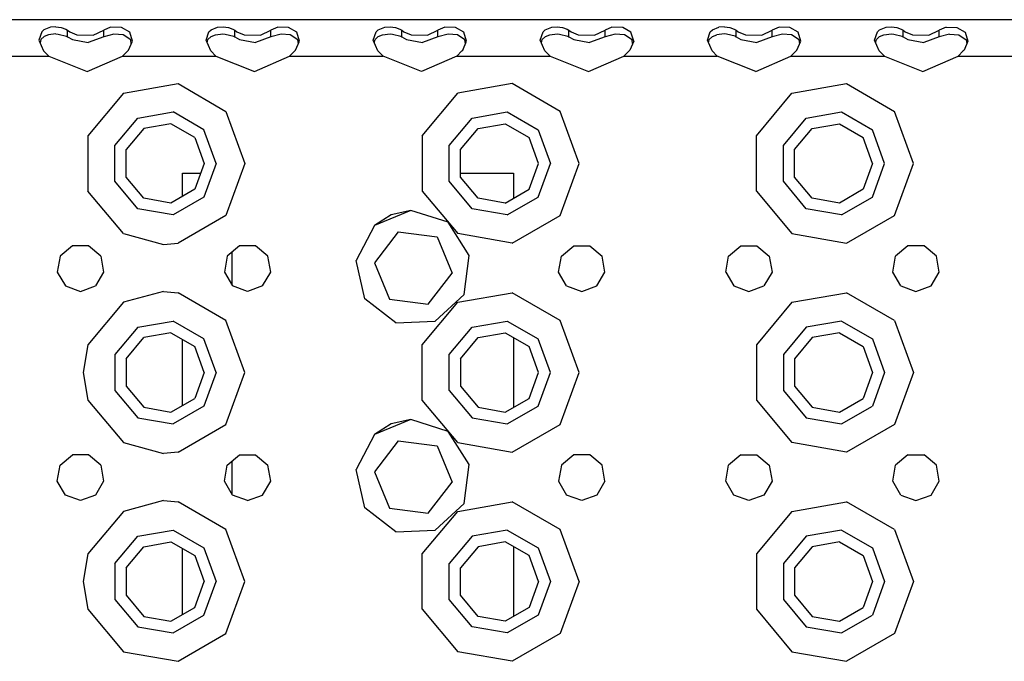
# Model space of a CAD drawing. Units: millimetres. Extents: x 984 to 8886, y -1600 to 2009.
# Drawn here: x 3909 to 4098, y 1166 to 1289 of the extents above; entities that cross this region are included whole.
import ezdxf

# ---------------------------------------------------------------- set-up
doc = ezdxf.new("R2010")
doc.units = ezdxf.units.MM
doc.layers.add('TFR-TRI', color=7, linetype='CONTINUOUS', true_color=0xffffff)

msp = doc.modelspace()

# ---------------------------------------------------------------- linework, layer by layer
at = {"layer": 'TFR-TRI', "color": 18, "linetype": 'CONTINUOUS'}
for p, q in [((4672.974791, 1289.262695), (3840.975035, 1289.262695)), ((3915.249449, 1287.822021), (3913.996519, 1287.30542)), ((3915.249449, 1287.822021), (3913.996519, 1287.30542)), ((3916.276549, 1287.919678), (3915.249449, 1287.822021)), ((3916.276549, 1287.919678), (3915.249449, 1287.822021)), ((3916.276549, 1287.919678), (3917.299009, 1287.798096)), ((3916.276549, 1287.919678), (3917.299009, 1287.798096)), ((3917.299009, 1287.798096), (3918.167662, 1287.475098)), ((3917.299009, 1287.798096), (3918.167662, 1287.475098)), ((3926.75897, 1287.822021), (3925.427916, 1287.248779)), ((3926.75897, 1287.822021), (3925.427916, 1287.248779)), ((3928.808775, 1287.798096), (3926.75897, 1287.822021)), ((3928.808775, 1287.798096), (3926.75897, 1287.822021)), ((3930.402525, 1286.903076), (3928.808775, 1287.798096)), ((3930.402525, 1286.903076), (3928.808775, 1287.798096)), ((3945.996519, 1287.30542), (3947.249449, 1287.822021)), ((3945.996519, 1287.30542), (3947.249449, 1287.822021)), ((3947.249449, 1287.822021), (3948.276549, 1287.919678)), ((3947.249449, 1287.822021), (3948.276549, 1287.919678)), ((3948.276549, 1287.919678), (3949.299498, 1287.798096)), ((3948.276549, 1287.919678), (3949.299498, 1287.798096)), ((3949.299498, 1287.798096), (3950.167662, 1287.475098)), ((3949.299498, 1287.798096), (3950.167662, 1287.475098)), ((3958.75897, 1287.822021), (3957.427672, 1287.248779)), ((3958.75897, 1287.822021), (3957.427672, 1287.248779)), ((3960.808775, 1287.798096), (3958.75897, 1287.822021)), ((3960.808775, 1287.798096), (3958.75897, 1287.822021)), ((3962.402037, 1286.903076), (3960.808775, 1287.798096)), ((3962.402037, 1286.903076), (3960.808775, 1287.798096)), ((3977.996519, 1287.30542), (3979.249449, 1287.822021)), ((3977.996519, 1287.30542), (3979.249449, 1287.822021)), ((3979.249449, 1287.822021), (3980.276549, 1287.919678)), ((3979.249449, 1287.822021), (3980.276549, 1287.919678)), ((3980.276549, 1287.919678), (3981.299009, 1287.798096)), ((3980.276549, 1287.919678), (3981.299009, 1287.798096)), ((3981.299009, 1287.798096), (3982.167662, 1287.475098)), ((3981.299009, 1287.798096), (3982.167662, 1287.475098)), ((3990.75897, 1287.822021), (3989.427672, 1287.248779)), ((3990.75897, 1287.822021), (3989.427672, 1287.248779)), ((3992.808287, 1287.798096), (3990.75897, 1287.822021)), ((3992.808287, 1287.798096), (3990.75897, 1287.822021)), ((3994.402525, 1286.903076), (3992.808287, 1287.798096)), ((3994.402525, 1286.903076), (3992.808287, 1287.798096)), ((4009.997008, 1287.30542), (4011.249449, 1287.822021)), ((4009.997008, 1287.30542), (4011.249449, 1287.822021)), ((4011.249449, 1287.822021), (4012.276549, 1287.919678)), ((4011.249449, 1287.822021), (4012.276549, 1287.919678)), ((4012.276549, 1287.919678), (4013.299498, 1287.798096)), ((4012.276549, 1287.919678), (4013.299498, 1287.798096)), ((4013.299498, 1287.798096), (4014.167662, 1287.475098)), ((4013.299498, 1287.798096), (4014.167662, 1287.475098)), ((4022.75897, 1287.822021), (4021.427672, 1287.248779)), ((4022.75897, 1287.822021), (4021.427672, 1287.248779)), ((4024.808775, 1287.798096), (4022.75897, 1287.822021)), ((4024.808775, 1287.798096), (4022.75897, 1287.822021)), ((4026.402525, 1286.903076), (4024.808775, 1287.798096)), ((4026.402525, 1286.903076), (4024.808775, 1287.798096)), ((4041.996519, 1287.30542), (4043.249449, 1287.822021)), ((4041.996519, 1287.30542), (4043.249449, 1287.822021)), ((4044.276549, 1287.919678), (4043.249449, 1287.822021)), ((4044.276549, 1287.919678), (4043.249449, 1287.822021)), ((4044.276549, 1287.919678), (4045.299009, 1287.798096)), ((4044.276549, 1287.919678), (4045.299009, 1287.798096)), ((4045.299009, 1287.798096), (4046.167906, 1287.475098)), ((4045.299009, 1287.798096), (4046.167906, 1287.475098)), ((4054.75897, 1287.822021), (4053.427672, 1287.248779)), ((4054.75897, 1287.822021), (4053.427672, 1287.248779)), ((4056.808287, 1287.798096), (4054.75897, 1287.822021)), ((4056.808287, 1287.798096), (4054.75897, 1287.822021)), ((4058.402525, 1286.903076), (4056.808287, 1287.798096)), ((4058.402525, 1286.903076), (4056.808287, 1287.798096)), ((4073.996519, 1287.30542), (4075.249449, 1287.822021)), ((4073.996519, 1287.30542), (4075.249449, 1287.822021)), ((4075.249449, 1287.822021), (4076.276549, 1287.919678)), ((4075.249449, 1287.822021), (4076.276549, 1287.919678)), ((4076.276549, 1287.919678), (4077.299009, 1287.798096)), ((4076.276549, 1287.919678), (4077.299009, 1287.798096)), ((4077.299009, 1287.798096), (4078.167418, 1287.475098)), ((4077.299009, 1287.798096), (4078.167418, 1287.475098)), ((4086.75897, 1287.822021), (4085.427672, 1287.248779)), ((4086.75897, 1287.822021), (4085.427672, 1287.248779)), ((4086.75897, 1287.822021), (4088.808287, 1287.798096)), ((4086.75897, 1287.822021), (4088.808287, 1287.798096)), ((4088.808287, 1287.798096), (4090.402525, 1286.903076)), ((4088.808287, 1287.798096), (4090.402525, 1286.903076)), ((3913.576353, 1286.936035), (3913.021422, 1285.370361)), ((3913.576353, 1286.936035), (3913.021422, 1285.370361)), ((3913.999693, 1286.019775), (3913.399351, 1285.4729)), ((3913.996519, 1287.30542), (3913.576353, 1286.936035)), ((3913.996519, 1287.30542), (3913.576353, 1286.936035)), ((3914.829771, 1286.366699), (3913.999693, 1286.019775)), ((3916.269224, 1286.534912), (3914.829771, 1286.366699)), ((3916.269224, 1286.534912), (3916.710631, 1286.515869)), ((3916.710631, 1286.515869), (3918.321959, 1286.088867)), ((3918.167662, 1287.475098), (3918.522154, 1287.248779)), ((3918.167662, 1287.475098), (3918.522154, 1287.248779)), ((3918.321959, 1286.088867), (3918.522154, 1285.967529)), ((3918.522154, 1285.967529), (3918.522154, 1287.248779)), ((3918.522154, 1285.967529), (3918.522154, 1287.248779)), ((3918.522154, 1287.248779), (3918.924986, 1286.972412)), ((3918.522154, 1287.248779), (3918.924986, 1286.972412)), ((3918.522154, 1285.967529), (3919.428404, 1285.455811)), ((3918.924986, 1286.972412), (3920.312925, 1286.345459)), ((3918.924986, 1286.972412), (3920.312925, 1286.345459)), ((3920.312925, 1286.345459), (3923.43817, 1286.289307)), ((3920.312925, 1286.345459), (3923.43817, 1286.289307)), ((3925.427916, 1285.967529), (3922.482359, 1284.909912)), ((3923.43817, 1286.289307), (3925.427916, 1287.248779)), ((3923.43817, 1286.289307), (3925.427916, 1287.248779)), ((3925.427916, 1285.967529), (3925.427916, 1287.248779)), ((3925.427916, 1285.967529), (3925.427916, 1287.248779)), ((3927.397642, 1286.526367), (3925.427916, 1285.967529)), ((3929.153013, 1286.35791), (3927.397642, 1286.526367)), ((3930.59857, 1285.403564), (3929.153013, 1286.35791)), ((3930.916929, 1285.187988), (3930.402525, 1286.903076)), ((3930.916929, 1285.187988), (3930.402525, 1286.903076)), ((3945.021422, 1285.370361), (3945.576842, 1286.936035)), ((3945.021422, 1285.370361), (3945.576842, 1286.936035)), ((3945.399595, 1285.4729), (3945.999693, 1286.019775)), ((3945.576842, 1286.936035), (3945.996519, 1287.30542)), ((3945.576842, 1286.936035), (3945.996519, 1287.30542)), ((3945.999693, 1286.019775), (3946.829771, 1286.366699)), ((3946.829771, 1286.366699), (3948.269224, 1286.534912)), ((3948.269224, 1286.534912), (3948.710631, 1286.515869)), ((3948.710631, 1286.515869), (3950.322203, 1286.088867)), ((3950.167662, 1287.475098), (3950.522154, 1287.248779)), ((3950.167662, 1287.475098), (3950.522154, 1287.248779)), ((3950.322203, 1286.088867), (3950.522154, 1285.967529)), ((3950.522154, 1285.967529), (3950.522154, 1287.248779)), ((3950.522154, 1285.967529), (3950.522154, 1287.248779)), ((3950.522154, 1287.248779), (3950.924986, 1286.972412)), ((3950.522154, 1287.248779), (3950.924986, 1286.972412)), ((3950.522154, 1285.967529), (3951.428648, 1285.455811)), ((3950.924986, 1286.972412), (3952.312925, 1286.345459)), ((3950.924986, 1286.972412), (3952.312925, 1286.345459)), ((3952.312925, 1286.345459), (3955.43817, 1286.289307)), ((3952.312925, 1286.345459), (3955.43817, 1286.289307)), ((3957.427672, 1285.967529), (3954.482359, 1284.909912)), ((3955.43817, 1286.289307), (3957.427672, 1287.248779)), ((3955.43817, 1286.289307), (3957.427672, 1287.248779)), ((3957.427672, 1285.967529), (3957.427672, 1287.248779)), ((3957.427672, 1285.967529), (3957.427672, 1287.248779)), ((3959.397642, 1286.526367), (3957.427672, 1285.967529)), ((3961.153258, 1286.35791), (3959.397642, 1286.526367)), ((3962.598326, 1285.403564), (3961.153258, 1286.35791)), ((3962.917174, 1285.187988), (3962.402037, 1286.903076)), ((3962.917174, 1285.187988), (3962.402037, 1286.903076)), ((3977.021422, 1285.370361), (3977.576353, 1286.936035)), ((3977.021422, 1285.370361), (3977.576353, 1286.936035)), ((3977.399595, 1285.4729), (3977.999693, 1286.019775)), ((3977.576353, 1286.936035), (3977.996519, 1287.30542)), ((3977.576353, 1286.936035), (3977.996519, 1287.30542)), ((3977.999693, 1286.019775), (3978.829771, 1286.366699)), ((3978.829771, 1286.366699), (3980.269224, 1286.534912)), ((3980.269224, 1286.534912), (3980.710631, 1286.515869)), ((3980.710631, 1286.515869), (3982.322203, 1286.088867)), ((3982.167662, 1287.475098), (3982.522154, 1287.248779)), ((3982.167662, 1287.475098), (3982.522154, 1287.248779)), ((3982.322203, 1286.088867), (3982.522154, 1285.967529)), ((3982.522154, 1285.967529), (3982.522154, 1287.248779)), ((3982.522154, 1285.967529), (3982.522154, 1287.248779)), ((3982.522154, 1287.248779), (3982.924986, 1286.972412)), ((3982.522154, 1287.248779), (3982.924986, 1286.972412)), ((3982.522154, 1285.967529), (3983.428648, 1285.455811)), ((3982.924986, 1286.972412), (3984.312681, 1286.345459)), ((3982.924986, 1286.972412), (3984.312681, 1286.345459)), ((3984.312681, 1286.345459), (3987.43817, 1286.289307)), ((3984.312681, 1286.345459), (3987.43817, 1286.289307)), ((3989.427672, 1285.967529), (3986.482359, 1284.909912)), ((3987.43817, 1286.289307), (3989.427672, 1287.248779)), ((3987.43817, 1286.289307), (3989.427672, 1287.248779)), ((3989.427672, 1285.967529), (3989.427672, 1287.248779)), ((3989.427672, 1285.967529), (3989.427672, 1287.248779)), ((3991.397642, 1286.526367), (3989.427672, 1285.967529)), ((3993.153258, 1286.35791), (3991.397642, 1286.526367)), ((3994.598326, 1285.403564), (3993.153258, 1286.35791)), ((3994.917174, 1285.187988), (3994.402525, 1286.903076)), ((3994.917174, 1285.187988), (3994.402525, 1286.903076)), ((4009.021422, 1285.370361), (4009.576842, 1286.936035)), ((4009.021422, 1285.370361), (4009.576842, 1286.936035)), ((4009.399351, 1285.4729), (4009.999693, 1286.019775)), ((4009.576842, 1286.936035), (4009.997008, 1287.30542)), ((4009.576842, 1286.936035), (4009.997008, 1287.30542)), ((4009.999693, 1286.019775), (4010.829771, 1286.366699)), ((4010.829771, 1286.366699), (4012.268736, 1286.534912)), ((4012.268736, 1286.534912), (4012.710631, 1286.515869)), ((4012.710631, 1286.515869), (4014.322203, 1286.088867)), ((4014.167662, 1287.475098), (4014.522154, 1287.248779)), ((4014.167662, 1287.475098), (4014.522154, 1287.248779)), ((4014.322203, 1286.088867), (4014.522154, 1285.967529)), ((4014.522154, 1285.967529), (4014.522154, 1287.248779)), ((4014.522154, 1287.248779), (4014.924986, 1286.972412)), ((4014.522154, 1287.248779), (4014.924986, 1286.972412)), ((4014.522154, 1285.967529), (4014.522154, 1287.248779)), ((4014.522154, 1285.967529), (4015.428404, 1285.455811)), ((4014.924986, 1286.972412), (4016.312437, 1286.345459)), ((4014.924986, 1286.972412), (4016.312437, 1286.345459)), ((4016.312437, 1286.345459), (4019.43817, 1286.289307)), ((4016.312437, 1286.345459), (4019.43817, 1286.289307)), ((4021.427672, 1285.967529), (4018.482115, 1284.909912)), ((4019.43817, 1286.289307), (4021.427672, 1287.248779)), ((4019.43817, 1286.289307), (4021.427672, 1287.248779)), ((4021.427672, 1285.967529), (4021.427672, 1287.248779)), ((4021.427672, 1285.967529), (4021.427672, 1287.248779)), ((4023.397886, 1286.526367), (4021.427672, 1285.967529)), ((4025.153013, 1286.35791), (4023.397886, 1286.526367)), ((4026.59857, 1285.403564), (4025.153013, 1286.35791)), ((4026.916685, 1285.187988), (4026.402525, 1286.903076)), ((4026.916685, 1285.187988), (4026.402525, 1286.903076)), ((4041.021422, 1285.370361), (4041.576353, 1286.936035)), ((4041.021422, 1285.370361), (4041.576353, 1286.936035)), ((4041.399595, 1285.4729), (4041.999693, 1286.019775)), ((4041.576353, 1286.936035), (4041.996519, 1287.30542)), ((4041.576353, 1286.936035), (4041.996519, 1287.30542)), ((4041.999693, 1286.019775), (4042.829771, 1286.366699)), ((4044.269224, 1286.534912), (4042.829771, 1286.366699)), ((4044.710631, 1286.515869), (4044.269224, 1286.534912)), ((4046.322203, 1286.088867), (4044.710631, 1286.515869)), ((4046.167906, 1287.475098), (4046.522154, 1287.248779)), ((4046.167906, 1287.475098), (4046.522154, 1287.248779)), ((4046.322203, 1286.088867), (4046.522154, 1285.967529)), ((4046.522154, 1285.967529), (4046.522154, 1287.248779)), ((4046.522154, 1285.967529), (4046.522154, 1287.248779)), ((4046.522154, 1287.248779), (4046.924986, 1286.972412)), ((4046.522154, 1287.248779), (4046.924986, 1286.972412)), ((4046.522154, 1285.967529), (4047.428648, 1285.455811)), ((4046.924986, 1286.972412), (4048.312681, 1286.345459)), ((4046.924986, 1286.972412), (4048.312681, 1286.345459)), ((4048.312681, 1286.345459), (4051.43817, 1286.289307)), ((4048.312681, 1286.345459), (4051.43817, 1286.289307)), ((4053.427672, 1285.967529), (4050.482359, 1284.909912)), ((4051.43817, 1286.289307), (4053.427672, 1287.248779)), ((4051.43817, 1286.289307), (4053.427672, 1287.248779)), ((4053.427672, 1285.967529), (4053.427672, 1287.248779)), ((4053.427672, 1285.967529), (4053.427672, 1287.248779)), ((4055.397886, 1286.526367), (4053.427672, 1285.967529)), ((4057.153258, 1286.35791), (4055.397886, 1286.526367)), ((4058.59857, 1285.403564), (4057.153258, 1286.35791)), ((4058.917174, 1285.187988), (4058.402525, 1286.903076)), ((4058.917174, 1285.187988), (4058.402525, 1286.903076)), ((4073.021422, 1285.370361), (4073.576353, 1286.936035)), ((4073.021422, 1285.370361), (4073.576353, 1286.936035)), ((4073.399595, 1285.4729), (4073.999205, 1286.019775)), ((4073.576353, 1286.936035), (4073.996519, 1287.30542)), ((4073.576353, 1286.936035), (4073.996519, 1287.30542)), ((4073.999205, 1286.019775), (4074.830259, 1286.366699)), ((4074.830259, 1286.366699), (4076.269224, 1286.534912)), ((4076.269224, 1286.534912), (4076.710631, 1286.515869)), ((4076.710631, 1286.515869), (4078.322203, 1286.088867)), ((4078.167418, 1287.475098), (4078.522154, 1287.248779)), ((4078.167418, 1287.475098), (4078.522154, 1287.248779)), ((4078.322203, 1286.088867), (4078.522154, 1285.967529)), ((4078.522154, 1287.248779), (4078.92523, 1286.972412)), ((4078.522154, 1287.248779), (4078.92523, 1286.972412)), ((4078.522154, 1285.967529), (4078.522154, 1287.248779)), ((4078.522154, 1285.967529), (4078.522154, 1287.248779)), ((4078.522154, 1285.967529), (4079.428648, 1285.455811)), ((4078.92523, 1286.972412), (4080.312681, 1286.345459)), ((4078.92523, 1286.972412), (4080.312681, 1286.345459)), ((4080.312681, 1286.345459), (4083.438414, 1286.289307)), ((4080.312681, 1286.345459), (4083.438414, 1286.289307)), ((4085.427672, 1285.967529), (4082.482359, 1284.909912)), ((4083.438414, 1286.289307), (4085.427672, 1287.248779)), ((4083.438414, 1286.289307), (4085.427672, 1287.248779)), ((4085.427672, 1285.967529), (4085.427672, 1287.248779)), ((4085.427672, 1285.967529), (4085.427672, 1287.248779)), ((4087.397642, 1286.526367), (4085.427672, 1285.967529)), ((4087.397642, 1286.526367), (4089.153258, 1286.35791)), ((4089.153258, 1286.35791), (4090.59857, 1285.403564)), ((4090.402525, 1286.903076), (4090.917174, 1285.187988)), ((4090.402525, 1286.903076), (4090.917174, 1285.187988)), ((3913.021422, 1285.370361), (3913.91815, 1283.277344)), ((3913.399351, 1285.4729), (3913.248472, 1284.840088)), ((3919.428404, 1285.455811), (3922.482359, 1284.909912)), ((3930.169859, 1283.438965), (3930.916929, 1285.187988)), ((3930.710142, 1284.703613), (3930.59857, 1285.403564)), ((3945.91815, 1283.277344), (3945.021422, 1285.370361)), ((3945.248472, 1284.840088), (3945.399595, 1285.4729)), ((3951.428648, 1285.455811), (3954.482359, 1284.909912)), ((3962.169859, 1283.438965), (3962.917174, 1285.187988)), ((3962.710142, 1284.703613), (3962.598326, 1285.403564)), ((3977.91815, 1283.277344), (3977.021422, 1285.370361)), ((3977.248472, 1284.840088), (3977.399595, 1285.4729)), ((3983.428648, 1285.455811), (3986.482359, 1284.909912)), ((3994.169859, 1283.438965), (3994.917174, 1285.187988)), ((3994.710142, 1284.703613), (3994.598326, 1285.403564)), ((4009.91815, 1283.277344), (4009.021422, 1285.370361)), ((4009.248472, 1284.840088), (4009.399351, 1285.4729)), ((4015.428404, 1285.455811), (4018.482115, 1284.909912)), ((4026.916685, 1285.187988), (4026.170347, 1283.438965)), ((4026.710142, 1284.703613), (4026.59857, 1285.403564)), ((4041.91815, 1283.277344), (4041.021422, 1285.370361)), ((4041.248472, 1284.840088), (4041.399595, 1285.4729)), ((4047.428648, 1285.455811), (4050.482359, 1284.909912)), ((4058.169859, 1283.438965), (4058.917174, 1285.187988)), ((4058.710142, 1284.704102), (4058.59857, 1285.403564)), ((4073.91815, 1283.277344), (4073.021422, 1285.370361)), ((4073.248472, 1284.840332), (4073.399595, 1285.4729)), ((4079.428648, 1285.455811), (4082.482359, 1284.909912)), ((4090.917174, 1285.187988), (4090.169859, 1283.438965)), ((4090.59857, 1285.403564), (4090.710142, 1284.703613)), ((3897.033629, 1282.262695), (3914.916685, 1282.262695)), ((3897.033629, 1282.262695), (3914.916685, 1282.262695)), ((3913.91815, 1283.277344), (3914.916685, 1282.262695)), ((3914.916685, 1282.262695), (3922.288756, 1279.375977)), ((3922.288756, 1279.375977), (3929.033629, 1282.262695)), ((3929.033629, 1282.262695), (3930.031675, 1283.277344)), ((3929.033629, 1282.262695), (3946.916197, 1282.262695)), ((3929.033629, 1282.262695), (3946.916197, 1282.262695)), ((3930.031675, 1283.277344), (3930.169859, 1283.438965)), ((3946.916197, 1282.262695), (3945.91815, 1283.277344)), ((3946.916197, 1282.262695), (3954.288756, 1279.375977)), ((3954.288756, 1279.375977), (3961.033629, 1282.262695)), ((3961.033629, 1282.262695), (3962.031675, 1283.277344)), ((3961.033629, 1282.262695), (3978.916197, 1282.262695)), ((3961.033629, 1282.262695), (3978.916197, 1282.262695)), ((3962.169859, 1283.438965), (3962.031675, 1283.277344)), ((3978.916197, 1282.262695), (3977.91815, 1283.277344)), ((3986.288756, 1279.375977), (3978.916197, 1282.262695)), ((3993.033629, 1282.262695), (3986.288756, 1279.375977)), ((3993.033629, 1282.262695), (3994.031675, 1283.277344)), ((3993.033629, 1282.262695), (4010.916197, 1282.262695)), ((3993.033629, 1282.262695), (4010.916197, 1282.262695)), ((3994.031675, 1283.277344), (3994.169859, 1283.438965)), ((4010.916197, 1282.262695), (4009.91815, 1283.277344)), ((4010.916197, 1282.262695), (4018.288511, 1279.375977)), ((4018.288511, 1279.375977), (4025.033629, 1282.262695)), ((4025.033629, 1282.262695), (4026.031675, 1283.277344)), ((4025.033629, 1282.262695), (4042.916197, 1282.262695)), ((4025.033629, 1282.262695), (4042.916197, 1282.262695)), ((4026.170347, 1283.438965), (4026.031675, 1283.277344)), ((4042.916197, 1282.262695), (4041.91815, 1283.277344)), ((4050.288511, 1279.375977), (4042.916197, 1282.262695)), ((4050.288511, 1279.375977), (4057.033629, 1282.262695)), ((4057.033629, 1282.262695), (4058.031431, 1283.277344)), ((4057.033629, 1282.262695), (4074.916197, 1282.262695)), ((4057.033629, 1282.262695), (4074.916197, 1282.262695)), ((4058.031431, 1283.277344), (4058.169859, 1283.438965)), ((4074.916197, 1282.262695), (4073.91815, 1283.277344)), ((4074.916197, 1282.262695), (4082.288511, 1279.375977)), ((4082.288511, 1279.375977), (4089.033629, 1282.262695)), ((4089.033629, 1282.262695), (4090.031431, 1283.277344)), ((4089.033629, 1282.262695), (4106.916441, 1282.262695)), ((4089.033629, 1282.262695), (4106.916441, 1282.262695)), ((4090.169859, 1283.438965), (4090.031431, 1283.277344)), ((3929.225035, 1275.186035), (3939.666197, 1277.027344)), ((3929.225035, 1275.186035), (3939.666197, 1277.027344)), ((3939.666197, 1277.027344), (3948.84857, 1271.72583)), ((3939.666197, 1277.027344), (3948.84857, 1271.72583)), ((4003.666197, 1277.027344), (3993.225035, 1275.186035)), ((4003.666197, 1277.027344), (3993.225035, 1275.186035)), ((4012.84857, 1271.72583), (4003.666197, 1277.027344)), ((4012.84857, 1271.72583), (4003.666197, 1277.027344)), ((4057.225035, 1275.186035), (4067.666685, 1277.027344)), ((4057.225035, 1275.186035), (4067.666685, 1277.027344)), ((4067.666685, 1277.027344), (4076.84857, 1271.72583)), ((4067.666685, 1277.027344), (4076.84857, 1271.72583)), ((3929.225035, 1275.186035), (3922.409605, 1267.063965)), ((3929.225035, 1275.186035), (3922.409605, 1267.063965)), ((3986.409605, 1267.063965), (3993.225035, 1275.186035)), ((3986.409605, 1267.063965), (3993.225035, 1275.186035)), ((4050.409849, 1267.063965), (4057.225035, 1275.186035)), ((4050.409849, 1267.063965), (4057.225035, 1275.186035)), ((3931.974791, 1270.423096), (3938.711363, 1271.610596)), ((3931.974791, 1270.423096), (3938.711363, 1271.610596)), ((3944.635435, 1268.190674), (3938.711363, 1271.610596)), ((3944.635435, 1268.190674), (3938.711363, 1271.610596)), ((3948.84857, 1271.72583), (3952.475279, 1261.762695)), ((3948.84857, 1271.72583), (3952.475279, 1261.762695)), ((3995.974791, 1270.423096), (4002.711363, 1271.610596)), ((3995.974791, 1270.423096), (4002.711363, 1271.610596)), ((4002.711363, 1271.610596), (4008.635435, 1268.190674)), ((4002.711363, 1271.610596), (4008.635435, 1268.190674)), ((4016.475279, 1261.762695), (4012.84857, 1271.72583)), ((4016.475279, 1261.762695), (4012.84857, 1271.72583)), ((4059.975279, 1270.423096), (4066.711363, 1271.610596)), ((4059.975279, 1270.423096), (4066.711363, 1271.610596)), ((4066.711363, 1271.610596), (4072.635679, 1268.190674)), ((4066.711363, 1271.610596), (4072.635679, 1268.190674)), ((4080.474791, 1261.762695), (4076.84857, 1271.72583)), ((4080.474791, 1261.762695), (4076.84857, 1271.72583)), ((3927.577818, 1265.182617), (3931.974791, 1270.423096)), ((3927.577818, 1265.182617), (3931.974791, 1270.423096)), ((3938.312193, 1269.345703), (3933.124937, 1268.430908)), ((3942.873472, 1266.712158), (3938.312193, 1269.345703)), ((3991.578306, 1265.182617), (3995.974791, 1270.423096)), ((3991.578306, 1265.182617), (3995.974791, 1270.423096)), ((3997.124693, 1268.430908), (4002.312193, 1269.345703)), ((4002.312193, 1269.345703), (4006.873472, 1266.712158)), ((4055.578306, 1265.182617), (4059.975279, 1270.423096)), ((4055.578306, 1265.182617), (4059.975279, 1270.423096)), ((4061.124693, 1268.430908), (4066.312437, 1269.345703)), ((4066.312437, 1269.345703), (4070.873717, 1266.712158)), ((3922.409605, 1267.063965), (3922.409605, 1256.46167)), ((3922.409605, 1267.063965), (3922.409605, 1256.46167)), ((3933.124937, 1268.430908), (3929.739439, 1264.39624)), ((3946.974791, 1261.762695), (3944.635435, 1268.190674)), ((3946.974791, 1261.762695), (3944.635435, 1268.190674)), ((3986.409605, 1267.063965), (3986.409605, 1256.46167)), ((3986.409605, 1267.063965), (3986.409605, 1256.46167)), ((3993.739439, 1264.39624), (3997.124693, 1268.430908)), ((4008.635435, 1268.190674), (4010.974791, 1261.762695)), ((4008.635435, 1268.190674), (4010.974791, 1261.762695)), ((4050.409849, 1256.46167), (4050.409849, 1267.063965)), ((4050.409849, 1256.46167), (4050.409849, 1267.063965)), ((4057.739439, 1264.39624), (4061.124693, 1268.430908)), ((4074.975035, 1261.762695), (4072.635679, 1268.190674)), ((4074.975035, 1261.762695), (4072.635679, 1268.190674)), ((3927.577818, 1258.342529), (3927.577818, 1265.182617)), ((3927.577818, 1258.342529), (3927.577818, 1265.182617)), ((3942.873472, 1266.712158), (3944.674986, 1261.762695)), ((3991.578306, 1258.342529), (3991.578306, 1265.182617)), ((3991.578306, 1258.342529), (3991.578306, 1265.182617)), ((4008.674986, 1261.762695), (4006.873472, 1266.712158)), ((4055.578306, 1258.342529), (4055.578306, 1265.182617)), ((4055.578306, 1258.342529), (4055.578306, 1265.182617)), ((4072.67523, 1261.762695), (4070.873717, 1266.712158)), ((3929.739439, 1259.12915), (3929.739439, 1264.39624)), ((3993.739439, 1259.12915), (3993.739439, 1264.39624)), ((4057.739439, 1259.12915), (4057.739439, 1264.39624)), ((3944.674986, 1261.762695), (3942.873472, 1256.812988)), ((3946.974791, 1261.762695), (3944.635435, 1255.334961)), ((3946.974791, 1261.762695), (3944.635435, 1255.334961)), ((3952.475279, 1261.762695), (3948.84857, 1251.799561)), ((3952.475279, 1261.762695), (3948.84857, 1251.799561)), ((4006.873472, 1256.812988), (4008.674986, 1261.762695)), ((4008.635435, 1255.334961), (4010.974791, 1261.762695)), ((4008.635435, 1255.334961), (4010.974791, 1261.762695)), ((4012.84857, 1251.799561), (4016.475279, 1261.762695)), ((4012.84857, 1251.799561), (4016.475279, 1261.762695)), ((4072.67523, 1261.762695), (4070.873717, 1256.812988)), ((4072.635679, 1255.334961), (4074.975035, 1261.762695)), ((4072.635679, 1255.334961), (4074.975035, 1261.762695)), ((4076.84857, 1251.799561), (4080.474791, 1261.762695)), ((4076.84857, 1251.799561), (4080.474791, 1261.762695)), ((3940.499937, 1255.443115), (3940.499937, 1259.927246)), ((3940.499937, 1259.927246), (3941.772642, 1259.927246)), ((3941.772642, 1259.927246), (3944.006773, 1259.927246)), ((3993.739439, 1259.927246), (4003.900084, 1259.927246)), ((4003.900084, 1259.927246), (4003.900084, 1255.096436)), ((3931.974791, 1253.102539), (3927.577818, 1258.342529)), ((3931.974791, 1253.102539), (3927.577818, 1258.342529)), ((3933.124937, 1255.094238), (3929.739439, 1259.12915)), ((3995.974791, 1253.102539), (3991.578306, 1258.342529)), ((3995.974791, 1253.102539), (3991.578306, 1258.342529)), ((3997.124693, 1255.094238), (3993.739439, 1259.12915)), ((4059.975279, 1253.102539), (4055.578306, 1258.342529)), ((4059.975279, 1253.102539), (4055.578306, 1258.342529)), ((4061.124693, 1255.094238), (4057.739439, 1259.12915)), ((3929.225035, 1248.339111), (3922.409605, 1256.46167)), ((3929.225035, 1248.339111), (3922.409605, 1256.46167)), ((3942.873472, 1256.812988), (3938.312193, 1254.179932)), ((3986.409605, 1256.46167), (3993.225035, 1248.339111)), ((3986.409605, 1256.46167), (3993.225035, 1248.339111)), ((4002.312193, 1254.179932), (4006.873472, 1256.812988)), ((4050.409849, 1256.46167), (4057.225035, 1248.339111)), ((4050.409849, 1256.46167), (4057.225035, 1248.339111)), ((4070.873717, 1256.812988), (4066.312437, 1254.179932)), ((3938.312193, 1254.179932), (3933.124937, 1255.094238)), ((3944.635435, 1255.334961), (3938.711363, 1251.914551)), ((3944.635435, 1255.334961), (3938.711363, 1251.914551)), ((4002.312193, 1254.179932), (3997.124693, 1255.094238)), ((4002.711363, 1251.914551), (4008.635435, 1255.334961)), ((4002.711363, 1251.914551), (4008.635435, 1255.334961)), ((4066.312437, 1254.179932), (4061.124693, 1255.094238)), ((4066.711363, 1251.914551), (4072.635679, 1255.334961)), ((4066.711363, 1251.914551), (4072.635679, 1255.334961)), ((3938.711363, 1251.914551), (3931.974791, 1253.102539)), ((3938.711363, 1251.914551), (3931.974791, 1253.102539)), ((3984.215513, 1252.752197), (3977.265074, 1249.869629)), ((3984.215513, 1252.752197), (3977.265074, 1249.869629)), ((3984.215513, 1252.752197), (3980.486265, 1251.923828)), ((3991.393004, 1250.492188), (3984.215513, 1252.752197)), ((4002.711363, 1251.914551), (3995.974791, 1253.102539)), ((4002.711363, 1251.914551), (3995.974791, 1253.102539)), ((4066.711363, 1251.914551), (4059.975279, 1253.102539)), ((4066.711363, 1251.914551), (4059.975279, 1253.102539)), ((3948.84857, 1251.799561), (3939.666197, 1246.498291)), ((3948.84857, 1251.799561), (3939.666197, 1246.498291)), ((3980.486265, 1251.923828), (3977.265074, 1249.869629)), ((3995.438414, 1244.147949), (3991.393004, 1250.492188)), ((4003.666197, 1246.498291), (4012.84857, 1251.799561)), ((4003.666197, 1246.498291), (4012.84857, 1251.799561)), ((4067.666685, 1246.498291), (4076.84857, 1251.799561)), ((4067.666685, 1246.498291), (4076.84857, 1251.799561)), ((3929.225035, 1248.339111), (3936.849791, 1246.263428)), ((3929.225035, 1248.339111), (3936.849791, 1246.263428)), ((3977.265074, 1249.869629), (3973.793394, 1243.194092)), ((3981.824888, 1248.695801), (3977.258238, 1242.739502)), ((3981.824888, 1248.695801), (3989.266783, 1247.718994)), ((4003.666197, 1246.498291), (3993.225035, 1248.339111)), ((4003.666197, 1246.498291), (3993.225035, 1248.339111)), ((4057.225035, 1248.339111), (4067.666685, 1246.498291)), ((4057.225035, 1248.339111), (4067.666685, 1246.498291)), ((3936.849791, 1246.263428), (3939.666197, 1246.498291)), ((3936.849791, 1246.263428), (3939.666197, 1246.498291)), ((3989.266783, 1247.718994), (3992.141783, 1240.786133)), ((3919.435728, 1245.991211), (3917.077818, 1244.012695)), ((3922.514342, 1245.991211), (3919.435728, 1245.991211)), ((3924.872252, 1244.012695), (3922.514342, 1245.991211)), ((3951.435728, 1245.991211), (3949.077818, 1244.012695)), ((3950.000181, 1238.458496), (3950.000181, 1244.786621)), ((3950.000181, 1238.458496), (3950.000181, 1244.786621)), ((3954.513853, 1245.991211), (3951.435728, 1245.991211)), ((3956.872252, 1244.012695), (3954.513853, 1245.991211)), ((4013.077818, 1244.012695), (4015.435728, 1245.991211)), ((4015.435728, 1245.991211), (4018.514097, 1245.991211)), ((4018.514097, 1245.991211), (4020.872252, 1244.012695)), ((4045.077574, 1244.012695), (4047.435728, 1245.991211)), ((4047.435728, 1245.991211), (4050.514097, 1245.991211)), ((4050.514097, 1245.991211), (4052.872252, 1244.012695)), ((4079.435728, 1245.991211), (4077.077574, 1244.012695)), ((4082.514097, 1245.991211), (4079.435728, 1245.991211)), ((4084.872252, 1244.012695), (4082.514097, 1245.991211)), ((3917.077818, 1244.012695), (3916.543394, 1240.981201)), ((3924.872252, 1244.012695), (3925.406675, 1240.981201)), ((3949.077818, 1244.012695), (3948.543394, 1240.981201)), ((3957.406187, 1240.981201), (3956.872252, 1244.012695)), ((3975.424986, 1235.848877), (3973.793394, 1243.194092)), ((3977.258238, 1242.739502), (3980.133238, 1235.806152)), ((3994.459166, 1236.687256), (3995.438414, 1244.147949)), ((4012.54315, 1240.981201), (4013.077818, 1244.012695)), ((4021.406675, 1240.981201), (4020.872252, 1244.012695)), ((4044.54315, 1240.981201), (4045.077574, 1244.012695)), ((4052.872252, 1244.012695), (4053.406675, 1240.981201)), ((4076.54315, 1240.981201), (4077.077574, 1244.012695)), ((4085.406675, 1240.981201), (4084.872252, 1244.012695)), ((3916.543394, 1240.981201), (3918.082457, 1238.31543)), ((3925.406675, 1240.981201), (3923.867369, 1238.31543)), ((3948.543394, 1240.981201), (3950.082213, 1238.31543)), ((3955.867613, 1238.31543), (3957.406187, 1240.981201)), ((3987.574888, 1234.82959), (3992.141783, 1240.786133)), ((4014.082213, 1238.31543), (4012.54315, 1240.981201)), ((4019.867125, 1238.31543), (4021.406675, 1240.981201)), ((4044.54315, 1240.981201), (4046.082213, 1238.31543)), ((4053.406675, 1240.981201), (4051.867613, 1238.31543)), ((4078.082701, 1238.31543), (4076.54315, 1240.981201)), ((4083.867613, 1238.31543), (4085.406675, 1240.981201)), ((3918.082457, 1238.31543), (3920.974791, 1237.262695)), ((3920.974791, 1237.262695), (3923.867369, 1238.31543)), ((3936.849791, 1237.262451), (3929.225035, 1235.186035)), ((3936.849791, 1237.262451), (3929.225035, 1235.186035)), ((3936.849791, 1237.262451), (3939.666197, 1237.0271)), ((3936.849791, 1237.262451), (3939.666197, 1237.0271)), ((3948.84857, 1231.72583), (3939.666197, 1237.0271)), ((3948.84857, 1231.72583), (3939.666197, 1237.0271)), ((3952.975279, 1237.262695), (3950.082213, 1238.31543)), ((3955.867613, 1238.31543), (3952.975279, 1237.262695)), ((3993.225035, 1235.186035), (4003.666197, 1237.0271)), ((3993.225035, 1235.186035), (4003.666197, 1237.0271)), ((4012.84857, 1231.72583), (4003.666197, 1237.0271)), ((4012.84857, 1231.72583), (4003.666197, 1237.0271)), ((4014.082213, 1238.31543), (4016.974791, 1237.262695)), ((4016.974791, 1237.262695), (4019.867125, 1238.31543)), ((4046.082213, 1238.31543), (4048.975035, 1237.262695)), ((4048.975035, 1237.262695), (4051.867613, 1238.31543)), ((4057.225035, 1235.186035), (4067.666685, 1237.0271)), ((4057.225035, 1235.186035), (4067.666685, 1237.0271)), ((4076.84857, 1231.72583), (4067.666685, 1237.0271)), ((4076.84857, 1231.72583), (4067.666685, 1237.0271)), ((4078.082701, 1238.31543), (4080.975035, 1237.262695)), ((4080.975035, 1237.262695), (4083.867613, 1238.31543)), ((3929.225035, 1235.186035), (3922.409605, 1227.064209)), ((3929.225035, 1235.186035), (3922.409605, 1227.064209)), ((3981.396422, 1231.270508), (3975.424986, 1235.848877)), ((3980.133238, 1235.806152), (3987.574888, 1234.82959)), ((3986.409605, 1227.064209), (3993.225035, 1235.186035)), ((3986.409605, 1227.064209), (3993.225035, 1235.186035)), ((3988.913756, 1231.601807), (3994.459166, 1236.687256)), ((4057.225035, 1235.186035), (4050.409849, 1227.064209)), ((4057.225035, 1235.186035), (4050.409849, 1227.064209)), ((3931.974791, 1230.422852), (3938.711363, 1231.61084)), ((3931.974791, 1230.422852), (3938.711363, 1231.61084)), ((3944.635435, 1228.19043), (3938.711363, 1231.61084)), ((3944.635435, 1228.19043), (3938.711363, 1231.61084)), ((3952.475279, 1221.762451), (3948.84857, 1231.72583)), ((3952.475279, 1221.762451), (3948.84857, 1231.72583)), ((3981.396422, 1231.270508), (3988.913756, 1231.601807)), ((3995.974791, 1230.422852), (4002.711363, 1231.61084)), ((3995.974791, 1230.422852), (4002.711363, 1231.61084)), ((4002.711363, 1231.61084), (4008.635435, 1228.19043)), ((4002.711363, 1231.61084), (4008.635435, 1228.19043)), ((4016.475279, 1221.762451), (4012.84857, 1231.72583)), ((4016.475279, 1221.762451), (4012.84857, 1231.72583)), ((4066.711363, 1231.61084), (4059.975279, 1230.422852)), ((4066.711363, 1231.61084), (4059.975279, 1230.422852)), ((4066.711363, 1231.61084), (4072.635679, 1228.19043)), ((4066.711363, 1231.61084), (4072.635679, 1228.19043)), ((4076.84857, 1231.72583), (4080.474791, 1221.762451)), ((4076.84857, 1231.72583), (4080.474791, 1221.762451)), ((3931.974791, 1230.422852), (3927.577818, 1225.182861)), ((3931.974791, 1230.422852), (3927.577818, 1225.182861)), ((3938.312193, 1229.345703), (3933.124937, 1228.431152)), ((3938.312193, 1229.345703), (3942.873472, 1226.712158)), ((3991.578306, 1225.182861), (3995.974791, 1230.422852)), ((3991.578306, 1225.182861), (3995.974791, 1230.422852)), ((3997.124693, 1228.431152), (4002.312193, 1229.345703)), ((4002.312193, 1229.345703), (4006.873472, 1226.712158)), ((4059.975279, 1230.422852), (4055.578306, 1225.182861)), ((4059.975279, 1230.422852), (4055.578306, 1225.182861)), ((4066.312437, 1229.345703), (4061.124693, 1228.431152)), ((4066.312437, 1229.345703), (4070.873717, 1226.712158)), ((3929.739439, 1224.395996), (3933.124937, 1228.431152)), ((3940.499937, 1215.442627), (3940.499937, 1228.082275)), ((3946.974791, 1221.762451), (3944.635435, 1228.19043)), ((3946.974791, 1221.762451), (3944.635435, 1228.19043)), ((3993.739439, 1224.395996), (3997.124693, 1228.431152)), ((4003.900084, 1228.428711), (4003.900084, 1215.096191)), ((4010.974791, 1221.762451), (4008.635435, 1228.19043)), ((4010.974791, 1221.762451), (4008.635435, 1228.19043)), ((4061.124693, 1228.431152), (4057.739439, 1224.395996)), ((4072.635679, 1228.19043), (4074.975035, 1221.762451)), ((4072.635679, 1228.19043), (4074.975035, 1221.762451)), ((3922.409605, 1227.064209), (3921.474791, 1221.762451)), ((3922.409605, 1227.064209), (3921.474791, 1221.762451)), ((3944.674986, 1221.762451), (3942.873472, 1226.712158)), ((3986.409605, 1216.461182), (3986.409605, 1227.064209)), ((3986.409605, 1216.461182), (3986.409605, 1227.064209)), ((4008.674986, 1221.762451), (4006.873472, 1226.712158)), ((4050.409849, 1227.064209), (4050.409849, 1216.461182)), ((4050.409849, 1227.064209), (4050.409849, 1216.461182)), ((4070.873717, 1226.712158), (4072.67523, 1221.762451)), ((3927.577818, 1225.182861), (3927.577818, 1218.342529)), ((3927.577818, 1225.182861), (3927.577818, 1218.342529)), ((3929.739439, 1224.395996), (3929.739439, 1219.128906)), ((3991.578306, 1218.342529), (3991.578306, 1225.182861)), ((3991.578306, 1218.342529), (3991.578306, 1225.182861)), ((3993.739439, 1224.395996), (3993.739439, 1219.128906)), ((4055.578306, 1225.182861), (4055.578306, 1218.342529)), ((4055.578306, 1225.182861), (4055.578306, 1218.342529)), ((4057.739439, 1224.395996), (4057.739439, 1219.128906)), ((3921.474791, 1221.762451), (3922.409605, 1216.461182)), ((3921.474791, 1221.762451), (3922.409605, 1216.461182)), ((3944.674986, 1221.762451), (3942.873472, 1216.813232)), ((3946.974791, 1221.762451), (3944.635435, 1215.334717)), ((3946.974791, 1221.762451), (3944.635435, 1215.334717)), ((3948.84857, 1211.799561), (3952.475279, 1221.762451)), ((3948.84857, 1211.799561), (3952.475279, 1221.762451)), ((4006.873472, 1216.813232), (4008.674986, 1221.762451)), ((4008.635435, 1215.334717), (4010.974791, 1221.762451)), ((4008.635435, 1215.334717), (4010.974791, 1221.762451)), ((4012.84857, 1211.799561), (4016.475279, 1221.762451)), ((4012.84857, 1211.799561), (4016.475279, 1221.762451)), ((4072.67523, 1221.762451), (4070.873717, 1216.813232)), ((4074.975035, 1221.762451), (4072.635679, 1215.334717)), ((4074.975035, 1221.762451), (4072.635679, 1215.334717)), ((4080.474791, 1221.762451), (4076.84857, 1211.799561)), ((4080.474791, 1221.762451), (4076.84857, 1211.799561)), ((3927.577818, 1218.342529), (3931.974791, 1213.102539)), ((3927.577818, 1218.342529), (3931.974791, 1213.102539)), ((3929.739439, 1219.128906), (3933.124937, 1215.094238)), ((3991.578306, 1218.342529), (3995.974791, 1213.102539)), ((3991.578306, 1218.342529), (3995.974791, 1213.102539)), ((3993.739439, 1219.128906), (3997.124693, 1215.094238)), ((4055.578306, 1218.342529), (4059.975279, 1213.102539)), ((4055.578306, 1218.342529), (4059.975279, 1213.102539)), ((4057.739439, 1219.128906), (4061.124693, 1215.094238)), ((3922.409605, 1216.461182), (3929.225035, 1208.339355)), ((3922.409605, 1216.461182), (3929.225035, 1208.339355)), ((3938.312193, 1214.179688), (3942.873472, 1216.813232)), ((3993.225035, 1208.339355), (3986.409605, 1216.461182)), ((3993.225035, 1208.339355), (3986.409605, 1216.461182)), ((4002.312193, 1214.179688), (4006.873472, 1216.813232)), ((4050.409849, 1216.461182), (4057.225035, 1208.339355)), ((4050.409849, 1216.461182), (4057.225035, 1208.339355)), ((4066.312437, 1214.179688), (4070.873717, 1216.813232)), ((3933.124937, 1215.094238), (3938.312193, 1214.179688)), ((3944.635435, 1215.334717), (3938.711363, 1211.914551)), ((3944.635435, 1215.334717), (3938.711363, 1211.914551)), ((3997.124693, 1215.094238), (4002.312193, 1214.179688)), ((4002.711363, 1211.914551), (4008.635435, 1215.334717)), ((4002.711363, 1211.914551), (4008.635435, 1215.334717)), ((4061.124693, 1215.094238), (4066.312437, 1214.179688)), ((4066.711363, 1211.914551), (4072.635679, 1215.334717)), ((4066.711363, 1211.914551), (4072.635679, 1215.334717)), ((3931.974791, 1213.102539), (3938.711363, 1211.914551)), ((3931.974791, 1213.102539), (3938.711363, 1211.914551)), ((3984.215513, 1212.751709), (3977.265074, 1209.869873)), ((3984.215513, 1212.751709), (3977.265074, 1209.869873)), ((3984.215513, 1212.751709), (3980.486265, 1211.923584)), ((3991.393004, 1210.492188), (3984.215513, 1212.751709)), ((3995.974791, 1213.102539), (4002.711363, 1211.914551)), ((3995.974791, 1213.102539), (4002.711363, 1211.914551)), ((4059.975279, 1213.102539), (4066.711363, 1211.914551)), ((4059.975279, 1213.102539), (4066.711363, 1211.914551)), ((3939.666197, 1206.498291), (3948.84857, 1211.799561)), ((3939.666197, 1206.498291), (3948.84857, 1211.799561)), ((3980.486265, 1211.923584), (3977.265074, 1209.869873)), ((3995.438414, 1204.147705), (3991.393004, 1210.492188)), ((4003.666197, 1206.498291), (4012.84857, 1211.799561)), ((4003.666197, 1206.498291), (4012.84857, 1211.799561)), ((4076.84857, 1211.799561), (4067.666685, 1206.498291)), ((4076.84857, 1211.799561), (4067.666685, 1206.498291)), ((3977.265074, 1209.869873), (3973.793394, 1203.194336)), ((3981.824888, 1208.695801), (3977.258238, 1202.739258)), ((3981.824888, 1208.695801), (3989.266783, 1207.719238)), ((3929.225035, 1208.339355), (3936.849791, 1206.263184)), ((3929.225035, 1208.339355), (3936.849791, 1206.263184)), ((3989.266783, 1207.719238), (3992.141783, 1200.785889)), ((3993.225035, 1208.339355), (4003.666197, 1206.498291)), ((3993.225035, 1208.339355), (4003.666197, 1206.498291)), ((4067.666685, 1206.498291), (4057.225035, 1208.339355)), ((4067.666685, 1206.498291), (4057.225035, 1208.339355)), ((3917.077818, 1204.012939), (3919.435728, 1205.991455)), ((3922.514342, 1205.991455), (3919.435728, 1205.991455)), ((3924.872252, 1204.012939), (3922.514342, 1205.991455)), ((3939.666197, 1206.498291), (3936.849791, 1206.263184)), ((3939.666197, 1206.498291), (3936.849791, 1206.263184)), ((3949.077818, 1204.012939), (3951.435728, 1205.991455)), ((3951.435728, 1205.991455), (3954.513853, 1205.991455)), ((3954.513853, 1205.991455), (3956.872252, 1204.012939)), ((4015.435728, 1205.991455), (4013.077818, 1204.012939)), ((4018.514097, 1205.991455), (4015.435728, 1205.991455)), ((4020.872252, 1204.012939), (4018.514097, 1205.991455)), ((4047.435728, 1205.991455), (4045.077574, 1204.012939)), ((4047.435728, 1205.991455), (4050.514097, 1205.991455)), ((4050.514097, 1205.991455), (4052.872252, 1204.012939)), ((4079.435728, 1205.991455), (4077.077574, 1204.012939)), ((4079.435728, 1205.991455), (4082.514097, 1205.991455)), ((4084.872252, 1204.012939), (4082.514097, 1205.991455)), ((3916.543394, 1200.981201), (3917.077818, 1204.012939)), ((3924.872252, 1204.012939), (3925.406675, 1200.981201)), ((3948.543394, 1200.981201), (3949.077818, 1204.012939)), ((3950.000181, 1198.458496), (3950.000181, 1204.786377)), ((3950.000181, 1198.458496), (3950.000181, 1204.786377)), ((3957.406187, 1200.981201), (3956.872252, 1204.012939)), ((3975.424986, 1195.848633), (3973.793394, 1203.194336)), ((3994.459166, 1196.687256), (3995.438414, 1204.147705)), ((4013.077818, 1204.012939), (4012.54315, 1200.981201)), ((4021.406675, 1200.981201), (4020.872252, 1204.012939)), ((4044.54315, 1200.981201), (4045.077574, 1204.012939)), ((4052.872252, 1204.012939), (4053.406675, 1200.981201)), ((4076.54315, 1200.981201), (4077.077574, 1204.012939)), ((4085.406675, 1200.981201), (4084.872252, 1204.012939)), ((3977.258238, 1202.739258), (3980.133238, 1195.806396)), ((3918.082457, 1198.31543), (3916.543394, 1200.981201)), ((3925.406675, 1200.981201), (3923.867369, 1198.31543)), ((3950.082213, 1198.31543), (3948.543394, 1200.981201)), ((3955.867613, 1198.31543), (3957.406187, 1200.981201)), ((3987.574888, 1194.82959), (3992.141783, 1200.785889)), ((4012.54315, 1200.981201), (4014.082213, 1198.31543)), ((4021.406675, 1200.981201), (4019.867125, 1198.31543)), ((4046.082213, 1198.31543), (4044.54315, 1200.981201)), ((4053.406675, 1200.981201), (4051.867613, 1198.31543)), ((4078.082701, 1198.31543), (4076.54315, 1200.981201)), ((4083.867613, 1198.31543), (4085.406675, 1200.981201)), ((3920.974791, 1197.262939), (3918.082457, 1198.31543)), ((3923.867369, 1198.31543), (3920.974791, 1197.262939)), ((3952.975279, 1197.262939), (3950.082213, 1198.31543)), ((3952.975279, 1197.262939), (3955.867613, 1198.31543)), ((4016.974791, 1197.262939), (4014.082213, 1198.31543)), ((4019.867125, 1198.31543), (4016.974791, 1197.262939)), ((4048.975035, 1197.262939), (4046.082213, 1198.31543)), ((4051.867613, 1198.31543), (4048.975035, 1197.262939)), ((4078.082701, 1198.31543), (4080.975035, 1197.262939)), ((4080.975035, 1197.262939), (4083.867613, 1198.31543)), ((3936.849791, 1197.261963), (3929.225035, 1195.186279)), ((3936.849791, 1197.261963), (3929.225035, 1195.186279)), ((3936.849791, 1197.261963), (3939.666197, 1197.0271)), ((3936.849791, 1197.261963), (3939.666197, 1197.0271)), ((3948.84857, 1191.726074), (3939.666197, 1197.0271)), ((3948.84857, 1191.726074), (3939.666197, 1197.0271)), ((3981.396422, 1191.270508), (3975.424986, 1195.848633)), ((3980.133238, 1195.806396), (3987.574888, 1194.82959)), ((3988.913756, 1191.601562), (3994.459166, 1196.687256)), ((3993.225035, 1195.186279), (4003.666197, 1197.0271)), ((3993.225035, 1195.186279), (4003.666197, 1197.0271)), ((4012.84857, 1191.726074), (4003.666197, 1197.0271)), ((4012.84857, 1191.726074), (4003.666197, 1197.0271)), ((4057.225035, 1195.186279), (4067.666685, 1197.0271)), ((4057.225035, 1195.186279), (4067.666685, 1197.0271)), ((4076.84857, 1191.726074), (4067.666685, 1197.0271)), ((4076.84857, 1191.726074), (4067.666685, 1197.0271)), ((3929.225035, 1195.186279), (3922.409605, 1187.064209)), ((3929.225035, 1195.186279), (3922.409605, 1187.064209)), ((3986.409605, 1187.064209), (3993.225035, 1195.186279)), ((3986.409605, 1187.064209), (3993.225035, 1195.186279)), ((4057.225035, 1195.186279), (4050.409849, 1187.064209)), ((4057.225035, 1195.186279), (4050.409849, 1187.064209)), ((3931.974791, 1190.422852), (3938.711363, 1191.61084)), ((3931.974791, 1190.422852), (3938.711363, 1191.61084)), ((3938.711363, 1191.61084), (3944.635435, 1188.19043)), ((3938.711363, 1191.61084), (3944.635435, 1188.19043)), ((3952.475279, 1181.762695), (3948.84857, 1191.726074)), ((3952.475279, 1181.762695), (3948.84857, 1191.726074)), ((4002.711363, 1191.61084), (3995.974791, 1190.422852)), ((4002.711363, 1191.61084), (3995.974791, 1190.422852)), ((4002.711363, 1191.61084), (4008.635435, 1188.19043)), ((4002.711363, 1191.61084), (4008.635435, 1188.19043)), ((4016.475279, 1181.762695), (4012.84857, 1191.726074)), ((4016.475279, 1181.762695), (4012.84857, 1191.726074)), ((4066.711363, 1191.61084), (4059.975279, 1190.422852)), ((4066.711363, 1191.61084), (4059.975279, 1190.422852)), ((4066.711363, 1191.61084), (4072.635679, 1188.19043)), ((4066.711363, 1191.61084), (4072.635679, 1188.19043)), ((4076.84857, 1191.726074), (4080.474791, 1181.762695)), ((4076.84857, 1191.726074), (4080.474791, 1181.762695)), ((3927.577818, 1185.182861), (3931.974791, 1190.422852)), ((3927.577818, 1185.182861), (3931.974791, 1190.422852)), ((3981.396422, 1191.270508), (3988.913756, 1191.601562)), ((3995.974791, 1190.422852), (3991.578306, 1185.182861)), ((3995.974791, 1190.422852), (3991.578306, 1185.182861)), ((4059.975279, 1190.422852), (4055.578306, 1185.182861)), ((4059.975279, 1190.422852), (4055.578306, 1185.182861)), ((3929.739439, 1184.39624), (3933.124937, 1188.431152)), ((3933.124937, 1188.431152), (3938.312193, 1189.345947)), ((3938.312193, 1189.345947), (3942.873472, 1186.712402)), ((3940.499937, 1175.442871), (3940.499937, 1188.08252)), ((3944.635435, 1188.19043), (3946.974791, 1181.762695)), ((3944.635435, 1188.19043), (3946.974791, 1181.762695)), ((3997.124693, 1188.431152), (3993.739439, 1184.39624)), ((4002.312193, 1189.345947), (3997.124693, 1188.431152)), ((4006.873472, 1186.712402), (4002.312193, 1189.345947)), ((4003.900084, 1188.428955), (4003.900084, 1175.096436)), ((4008.635435, 1188.19043), (4010.974791, 1181.762695)), ((4008.635435, 1188.19043), (4010.974791, 1181.762695)), ((4061.124693, 1188.431152), (4057.739439, 1184.39624)), ((4066.312437, 1189.345947), (4061.124693, 1188.431152)), ((4066.312437, 1189.345947), (4070.873717, 1186.712402)), ((4072.635679, 1188.19043), (4074.975035, 1181.762695)), ((4072.635679, 1188.19043), (4074.975035, 1181.762695)), ((3922.409605, 1187.064209), (3921.474791, 1181.762695)), ((3922.409605, 1187.064209), (3921.474791, 1181.762695)), ((3942.873472, 1186.712402), (3944.674986, 1181.762695)), ((3986.409605, 1176.461426), (3986.409605, 1187.064209)), ((3986.409605, 1176.461426), (3986.409605, 1187.064209)), ((4008.674986, 1181.762695), (4006.873472, 1186.712402)), ((4050.409849, 1187.064209), (4050.409849, 1176.461426)), ((4050.409849, 1187.064209), (4050.409849, 1176.461426)), ((4070.873717, 1186.712402), (4072.67523, 1181.762695)), ((3927.577818, 1185.182861), (3927.577818, 1178.342285)), ((3927.577818, 1185.182861), (3927.577818, 1178.342285)), ((3929.739439, 1184.39624), (3929.739439, 1179.12915)), ((3991.578306, 1178.342285), (3991.578306, 1185.182861)), ((3991.578306, 1178.342285), (3991.578306, 1185.182861)), ((3993.739439, 1179.12915), (3993.739439, 1184.39624)), ((4055.578306, 1185.182861), (4055.578306, 1178.342285)), ((4055.578306, 1185.182861), (4055.578306, 1178.342285)), ((4057.739439, 1184.39624), (4057.739439, 1179.12915)), ((3921.474791, 1181.762695), (3922.409605, 1176.461426)), ((3921.474791, 1181.762695), (3922.409605, 1176.461426)), ((3942.873472, 1176.813232), (3944.674986, 1181.762695)), ((3944.635435, 1175.334717), (3946.974791, 1181.762695)), ((3944.635435, 1175.334717), (3946.974791, 1181.762695)), ((3948.84857, 1171.799316), (3952.475279, 1181.762695)), ((3948.84857, 1171.799316), (3952.475279, 1181.762695)), ((4008.674986, 1181.762695), (4006.873472, 1176.813232)), ((4010.974791, 1181.762695), (4008.635435, 1175.334717)), ((4010.974791, 1181.762695), (4008.635435, 1175.334717)), ((4016.475279, 1181.762695), (4012.84857, 1171.799316)), ((4016.475279, 1181.762695), (4012.84857, 1171.799316)), ((4072.67523, 1181.762695), (4070.873717, 1176.813232)), ((4074.975035, 1181.762695), (4072.635679, 1175.334717)), ((4074.975035, 1181.762695), (4072.635679, 1175.334717)), ((4080.474791, 1181.762695), (4076.84857, 1171.799316)), ((4080.474791, 1181.762695), (4076.84857, 1171.799316)), ((3929.739439, 1179.12915), (3933.124937, 1175.094482)), ((3997.124693, 1175.094482), (3993.739439, 1179.12915)), ((4057.739439, 1179.12915), (4061.124693, 1175.094482)), ((3927.577818, 1178.342285), (3931.974791, 1173.102295)), ((3927.577818, 1178.342285), (3931.974791, 1173.102295)), ((3938.312193, 1174.179688), (3942.873472, 1176.813232)), ((3995.974791, 1173.102295), (3991.578306, 1178.342285)), ((3995.974791, 1173.102295), (3991.578306, 1178.342285)), ((4006.873472, 1176.813232), (4002.312193, 1174.179688)), ((4055.578306, 1178.342285), (4059.975279, 1173.102295)), ((4055.578306, 1178.342285), (4059.975279, 1173.102295)), ((4066.312437, 1174.179688), (4070.873717, 1176.813232)), ((3922.409605, 1176.461426), (3929.225035, 1168.339355)), ((3922.409605, 1176.461426), (3929.225035, 1168.339355)), ((3933.124937, 1175.094482), (3938.312193, 1174.179688)), ((3938.711363, 1171.914795), (3944.635435, 1175.334717)), ((3938.711363, 1171.914795), (3944.635435, 1175.334717)), ((3986.409605, 1176.461426), (3993.225035, 1168.339355)), ((3986.409605, 1176.461426), (3993.225035, 1168.339355)), ((4002.312193, 1174.179688), (3997.124693, 1175.094482)), ((4008.635435, 1175.334717), (4002.711363, 1171.914795)), ((4008.635435, 1175.334717), (4002.711363, 1171.914795)), ((4050.409849, 1176.461426), (4057.225035, 1168.339355)), ((4050.409849, 1176.461426), (4057.225035, 1168.339355)), ((4061.124693, 1175.094482), (4066.312437, 1174.179688)), ((4066.711363, 1171.914795), (4072.635679, 1175.334717)), ((4066.711363, 1171.914795), (4072.635679, 1175.334717)), ((3931.974791, 1173.102295), (3938.711363, 1171.914795)), ((3931.974791, 1173.102295), (3938.711363, 1171.914795)), ((4002.711363, 1171.914795), (3995.974791, 1173.102295)), ((4002.711363, 1171.914795), (3995.974791, 1173.102295)), ((4059.975279, 1173.102295), (4066.711363, 1171.914795)), ((4059.975279, 1173.102295), (4066.711363, 1171.914795)), ((3939.666197, 1166.498047), (3948.84857, 1171.799316)), ((3939.666197, 1166.498047), (3948.84857, 1171.799316)), ((4012.84857, 1171.799316), (4003.666197, 1166.498047)), ((4012.84857, 1171.799316), (4003.666197, 1166.498047)), ((4076.84857, 1171.799316), (4067.666685, 1166.498047)), ((4076.84857, 1171.799316), (4067.666685, 1166.498047)), ((3929.225035, 1168.339355), (3939.666197, 1166.498047)), ((3929.225035, 1168.339355), (3939.666197, 1166.498047)), ((4003.666197, 1166.498047), (3993.225035, 1168.339355)), ((4003.666197, 1166.498047), (3993.225035, 1168.339355)), ((4057.225035, 1168.339355), (4067.666685, 1166.498047)), ((4057.225035, 1168.339355), (4067.666685, 1166.498047))]:
    msp.add_line(p, q, dxfattribs=at)

doc.saveas('drawing.dxf')
